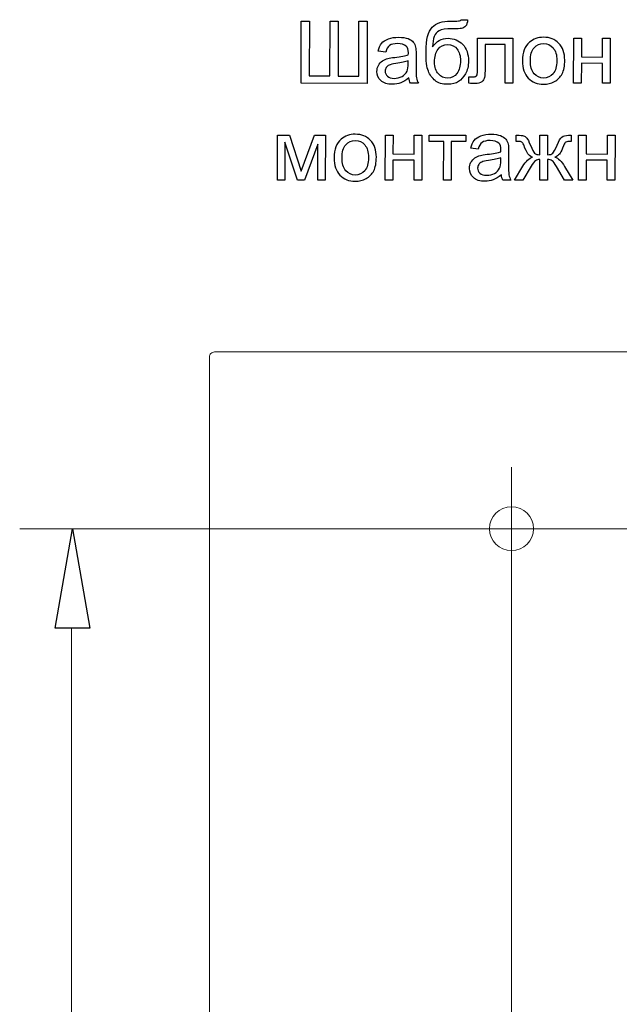
# Model space of a CAD drawing. Units: centimetres. Extents: x -5.9 to 6.2, y -2.5 to 4.6.
# Drawn here: x 3.3 to 4.5, y 1.4 to 3.4 of the extents above; entities that cross this region are included whole.
import ezdxf
from ezdxf.lldxf.tags import DXFTag

# ---------------------------------------------------------------- set-up
doc = ezdxf.new("R2010")
doc.units = ezdxf.units.CM
doc.header["$MEASUREMENT"] = 0
doc.layers.add('layer 1', color=7, linetype='Continuous')
tags = doc.linetypes.add('New Line1', pattern=[2.5, 0.5, -0.5, 1, -0.5]).pattern_tags.tags
tags[10:11] = [DXFTag(74, 4), DXFTag(75, 0), DXFTag(340, '0'), DXFTag(46, 1.0), DXFTag(50, 0.0), DXFTag(44, 0.0), DXFTag(45, 0.0)]
tags[8:9] = [DXFTag(74, 4), DXFTag(75, 0), DXFTag(340, '0'), DXFTag(46, 1.0), DXFTag(50, 0.0), DXFTag(44, 0.0), DXFTag(45, 0.0)]
tags[6:7] = [DXFTag(74, 4), DXFTag(75, 0), DXFTag(340, '0'), DXFTag(46, 1.0), DXFTag(50, 0.0), DXFTag(44, 0.0), DXFTag(45, 0.0)]
tags[4:5] = [DXFTag(74, 4), DXFTag(75, 0), DXFTag(340, '0'), DXFTag(46, 1.0), DXFTag(50, 0.0), DXFTag(44, 0.0), DXFTag(45, 0.0)]
tags = doc.linetypes.add('New Line3', pattern=[2.5, 0.5, -0.5, 1, -0.5]).pattern_tags.tags
tags[10:11] = [DXFTag(74, 4), DXFTag(75, 0), DXFTag(340, '0'), DXFTag(46, 1.0), DXFTag(50, 0.0), DXFTag(44, 0.0), DXFTag(45, 0.0)]
tags[8:9] = [DXFTag(74, 4), DXFTag(75, 0), DXFTag(340, '0'), DXFTag(46, 1.0), DXFTag(50, 0.0), DXFTag(44, 0.0), DXFTag(45, 0.0)]
tags[6:7] = [DXFTag(74, 4), DXFTag(75, 0), DXFTag(340, '0'), DXFTag(46, 1.0), DXFTag(50, 0.0), DXFTag(44, 0.0), DXFTag(45, 0.0)]
tags[4:5] = [DXFTag(74, 4), DXFTag(75, 0), DXFTag(340, '0'), DXFTag(46, 1.0), DXFTag(50, 0.0), DXFTag(44, 0.0), DXFTag(45, 0.0)]

msp = doc.modelspace()

# ---------------------------------------------------------------- linework, layer by layer
at = {"layer": 'layer 1'}
for points in [[(3.87552, 3.38254), (3.89225, 3.38251), (3.89204, 3.27116), (3.93399, 3.2711), (3.93417, 3.38245), (3.95089, 3.38242), (3.95069, 3.27104), (3.99264, 3.27098), (3.99281, 3.38233), (4.00954, 3.3823), (4.00931, 3.25605), (3.87532, 3.25628), (3.87552, 3.38254)], [(4.20003, 3.38545), (4.21373, 3.38524)], [(4.23354, 3.28744), (4.23366, 3.34773)], [(4.23366, 3.34773), (4.30565, 3.34762), (4.30551, 3.25616), (4.29007, 3.25616), (4.29022, 3.3348), (4.24913, 3.33489), (4.24907, 3.28932)], [(4.42916, 3.34776), (4.44465, 3.34773), (4.44459, 3.30966), (4.48757, 3.30958), (4.48763, 3.34765), (4.50315, 3.34762), (4.50297, 3.25616), (4.48748, 3.25619), (4.48754, 3.29676), (4.44456, 3.29682), (4.4445, 3.25625), (4.42898, 3.25628), (4.42916, 3.34776)], [(4.0474, 3.31957), (4.03226, 3.32166)], [(4.09317, 3.29641), (4.0932, 3.30208)], [(4.1089, 3.31516), (4.10884, 3.2945)], [(4.21635, 3.2564), (4.21638, 3.2693), (4.2232, 3.2693)], [(4.11369, 3.25616), (4.09749, 3.25619)], [(3.82764, 3.15072), (3.85174, 3.15066), (3.87564, 3.07744), (3.90245, 3.15058), (3.92477, 3.15055), (3.92462, 3.05906), (3.90913, 3.05909), (3.90924, 3.13273), (3.88208, 3.05915), (3.86821, 3.05918), (3.84275, 3.13638), (3.84263, 3.05921), (3.82746, 3.05924), (3.82764, 3.15072)], [(4.04665, 3.15072), (4.06214, 3.15069), (4.06208, 3.11262), (4.10506, 3.11254), (4.10512, 3.15061), (4.12064, 3.15058), (4.12046, 3.05912), (4.10497, 3.05915), (4.10503, 3.09972), (4.06205, 3.09978), (4.06199, 3.05921), (4.04647, 3.05924), (4.04665, 3.15072)], [(4.1356, 3.15072), (4.20991, 3.15061), (4.20988, 3.13776), (4.18043, 3.13782), (4.18031, 3.05918), (4.16488, 3.05921), (4.16503, 3.13785), (4.13557, 3.13791), (4.1356, 3.15072)], [(4.3123, 3.13791), (4.31233, 3.15072), (4.31448, 3.15072)], [(4.36022, 3.11113), (4.36031, 3.15063), (4.37615, 3.15061)], [(4.37615, 3.15061), (4.37607, 3.1111)], [(4.41851, 3.15055), (4.42422, 3.15055), (4.42419, 3.1377), (4.41995, 3.13779)], [(4.43895, 3.15072), (4.45444, 3.15069), (4.45438, 3.11262), (4.49736, 3.11254), (4.49742, 3.15061), (4.51294, 3.15058), (4.51276, 3.05912), (4.49727, 3.05915), (4.49733, 3.09972), (4.45435, 3.09978), (4.45429, 3.05921), (4.43877, 3.05924), (4.43895, 3.15072)], [(4.23528, 3.12253), (4.22014, 3.12462)], [(4.28105, 3.09937), (4.28108, 3.10504)], [(4.29678, 3.11812), (4.29672, 3.09746)], [(4.37607, 3.10142), (4.37598, 3.05915), (4.36013, 3.05918), (4.36022, 3.10145)], [(4.34238, 3.08755), (4.32568, 3.05924), (4.30863, 3.05927), (4.32565, 3.08758)], [(4.41058, 3.08743), (4.42757, 3.05906), (4.41052, 3.05909), (4.39394, 3.08746)], [(4.30157, 3.05912), (4.28537, 3.05915)], [(3.41121, 2.35125), (3.44652, 2.14945), (3.37589, 2.14945), (3.41121, 2.35125)], [(3.37589, 2.14945), (3.37589, 2.14945)]]:
    msp.add_lwpolyline(points, dxfattribs=at)
at = {"layer": 'layer 1', "color": 250, "lineweight": 9}
for points in [[(4.2558, 2.7103), (3.69955, 2.7103)], [(4.301, 2.7103), (4.2558, 2.7103)], [(4.95469, 2.7103), (4.301, 2.7103)], [(3.68946, 2.53537), (3.68946, 2.66994)], [(3.68946, 2.56931), (3.68946, 1.56382)], [(4.30277, 2.22625), (4.30277, 2.47625)], [(3.30403, 2.35125), (4.17778, 2.35125)], [(3.41121, 2.35125), (3.44652, 2.14945), (3.37589, 2.14945)], [(4.17778, 2.35125), (4.42778, 2.35125)], [(3.37589, 2.14945), (3.37589, 2.14945)], [(3.40911, 2.14945), (3.40911, 0.87869)]]:
    msp.add_lwpolyline(points, dxfattribs=at)
at = {"layer": 'layer 1', "color": 250, "linetype": 'New Line1', "lineweight": 9}
msp.add_lwpolyline([(4.30275, 2.35125), (4.95362, 2.35125)], dxfattribs=at)
at = {"layer": 'layer 1', "color": 250, "linetype": 'New Line3', "lineweight": 9}
msp.add_lwpolyline([(4.30278, 0.207), (4.30278, 2.35125)], dxfattribs=at)
at = {"layer": 'layer 1'}
for points, knots in [([(4.21373, 3.38524), (4.21308, 3.3791), (4.21173, 3.37484), (4.20962, 3.37243), (4.20753, 3.37002), (4.20482, 3.36846), (4.20153, 3.36778), (4.19821, 3.36711), (4.19174, 3.36678), (4.1821, 3.36678), (4.16928, 3.36681), (4.16058, 3.36558), (4.15591, 3.36314), (4.15126, 3.36067), (4.14791, 3.35673), (4.14585, 3.35129), (4.1438, 3.34588), (4.14265, 3.33889), (4.14241, 3.33033), (4.14632, 3.33612), (4.15091, 3.34047), (4.15614, 3.34335), (4.16138, 3.34626), (4.16725, 3.3477), (4.17381, 3.34767), (4.1858, 3.34767), (4.19574, 3.34353), (4.20359, 3.33527), (4.21144, 3.32701), (4.21535, 3.31587), (4.21532, 3.30179), (4.21529, 3.29112), (4.21329, 3.28236), (4.20932, 3.27554), (4.20535, 3.26872), (4.20065, 3.26342), (4.19521, 3.25972), (4.1898, 3.25599), (4.18239, 3.25413), (4.17305, 3.25416), (4.16217, 3.25416), (4.15373, 3.25666), (4.14774, 3.26166), (4.14171, 3.26663), (4.13709, 3.27298), (4.13389, 3.28074), (4.13069, 3.2885), (4.1291, 3.30199), (4.12913, 3.32125), (4.12919, 3.34541), (4.1333, 3.36167), (4.1415, 3.37005), (4.1497, 3.37842), (4.16229, 3.38257), (4.17928, 3.38254), (4.18986, 3.38254), (4.19586, 3.38269), (4.1973, 3.38304), (4.19874, 3.38339), (4.19965, 3.38419), (4.20003, 3.38545)], [0, 0, 0, 0, 1, 1, 1, 2, 2, 2, 3, 3, 3, 4, 4, 4, 5, 5, 5, 6, 6, 6, 7, 7, 7, 8, 8, 8, 9, 9, 9, 10, 10, 10, 11, 11, 11, 12, 12, 12, 13, 13, 13, 14, 14, 14, 15, 15, 15, 16, 16, 16, 17, 17, 17, 18, 18, 18, 19, 19, 19, 20, 20, 20, 20]), ([(4.03226, 3.32166), (4.03364, 3.32816), (4.03591, 3.33339), (4.03908, 3.33736), (4.04226, 3.34135), (4.04681, 3.34441), (4.05278, 3.34656), (4.05878, 3.3487), (4.06569, 3.34976), (4.07356, 3.34976), (4.08135, 3.34973), (4.0877, 3.34882), (4.09258, 3.34697), (4.09746, 3.34512), (4.10105, 3.34279), (4.10334, 3.34), (4.10564, 3.33721), (4.10722, 3.33371), (4.10813, 3.32945), (4.10866, 3.3268), (4.1089, 3.32204), (4.1089, 3.31516)], [0, 0, 0, 0, 1, 1, 1, 2, 2, 2, 3, 3, 3, 4, 4, 4, 5, 5, 5, 6, 6, 6, 7, 7, 7, 7]), ([(4.32512, 3.30202), (4.32515, 3.31898), (4.32988, 3.33151), (4.33932, 3.33965), (4.3472, 3.34641), (4.35678, 3.34976), (4.3681, 3.34976), (4.38068, 3.34973), (4.39094, 3.34559), (4.3989, 3.33736), (4.40687, 3.3291), (4.41084, 3.31769), (4.41081, 3.30317), (4.41078, 3.29141), (4.40902, 3.28215), (4.40546, 3.27542), (4.40193, 3.26866), (4.39679, 3.26342), (4.39003, 3.25972), (4.38326, 3.25599), (4.37592, 3.25413), (4.36792, 3.25416), (4.35513, 3.25419), (4.34478, 3.25831), (4.33691, 3.26654), (4.32903, 3.27474), (4.32509, 3.28659), (4.32512, 3.30202)], [0, 0, 0, 0, 1, 1, 1, 2, 2, 2, 3, 3, 3, 4, 4, 4, 5, 5, 5, 6, 6, 6, 7, 7, 7, 8, 8, 8, 9, 9, 9, 9]), ([(4.09441, 3.26748), (4.08867, 3.2626), (4.08315, 3.25916), (4.07783, 3.25716), (4.07251, 3.25516), (4.0668, 3.25416), (4.06072, 3.25416), (4.05066, 3.25419), (4.04296, 3.25666), (4.03758, 3.26157), (4.03217, 3.26651), (4.0295, 3.27277), (4.0295, 3.28042), (4.02953, 3.28488), (4.03053, 3.28897), (4.03259, 3.29267), (4.03464, 3.29638), (4.03732, 3.29935), (4.04061, 3.30158), (4.0439, 3.30382), (4.04764, 3.30549), (4.05178, 3.30664), (4.05481, 3.30743), (4.05942, 3.3082), (4.06557, 3.30893), (4.07806, 3.31043), (4.08729, 3.31219), (4.0932, 3.31422), (4.09326, 3.31637), (4.09332, 3.31772), (4.09332, 3.31828), (4.09332, 3.3246), (4.09185, 3.32904), (4.08894, 3.33162), (4.08497, 3.33515), (4.07909, 3.33692), (4.0713, 3.33692), (4.06401, 3.33695), (4.0586, 3.33568), (4.05513, 3.33312), (4.05166, 3.33057), (4.04908, 3.32607), (4.0474, 3.31957)], [0, 0, 0, 0, 1, 1, 1, 2, 2, 2, 3, 3, 3, 4, 4, 4, 5, 5, 5, 6, 6, 6, 7, 7, 7, 8, 8, 8, 9, 9, 9, 10, 10, 10, 11, 11, 11, 12, 12, 12, 13, 13, 13, 14, 14, 14, 14]), ([(4.19912, 3.30226), (4.19915, 3.31178), (4.19692, 3.3196), (4.19242, 3.32569), (4.18792, 3.33177), (4.18157, 3.33483), (4.17334, 3.33486), (4.16479, 3.33486), (4.15817, 3.33165), (4.15353, 3.32525), (4.14885, 3.31881), (4.14653, 3.31022), (4.1465, 3.29949), (4.14647, 3.28888), (4.14903, 3.28074), (4.15417, 3.27512), (4.15929, 3.26948), (4.16561, 3.26666), (4.17313, 3.26663), (4.18084, 3.26663), (4.1871, 3.26986), (4.19189, 3.27639), (4.19668, 3.28288), (4.19912, 3.2915), (4.19912, 3.30226)], [0, 0, 0, 0, 1, 1, 1, 2, 2, 2, 3, 3, 3, 4, 4, 4, 5, 5, 5, 6, 6, 6, 7, 7, 7, 8, 8, 8, 8]), ([(4.34105, 3.30199), (4.34102, 3.29029), (4.34358, 3.2815), (4.34866, 3.27568), (4.35378, 3.26983), (4.36019, 3.26692), (4.36795, 3.26689), (4.37565, 3.26689), (4.38206, 3.2698), (4.38717, 3.27565), (4.39229, 3.2815), (4.39485, 3.29044), (4.39488, 3.30243), (4.39491, 3.31375), (4.39235, 3.32231), (4.3872, 3.32816), (4.38209, 3.33398), (4.37571, 3.33692), (4.36807, 3.33692), (4.36031, 3.33695), (4.35387, 3.33403), (4.34875, 3.32824), (4.34364, 3.32248), (4.34108, 3.31372), (4.34105, 3.30199)], [0, 0, 0, 0, 1, 1, 1, 2, 2, 2, 3, 3, 3, 4, 4, 4, 5, 5, 5, 6, 6, 6, 7, 7, 7, 8, 8, 8, 8]), ([(4.0932, 3.30208), (4.08756, 3.29982), (4.07912, 3.29788), (4.06786, 3.29629), (4.06148, 3.29538), (4.05698, 3.29435), (4.05434, 3.2932), (4.05169, 3.29206), (4.04964, 3.29038), (4.04819, 3.28818), (4.04678, 3.28597), (4.04605, 3.2835), (4.04605, 3.28083), (4.04605, 3.27668), (4.04761, 3.27324), (4.05072, 3.27048), (4.05384, 3.26772), (4.05842, 3.26633), (4.06445, 3.2663), (4.07042, 3.2663), (4.07574, 3.2676), (4.08038, 3.27021), (4.08503, 3.2728), (4.08847, 3.27639), (4.09064, 3.28092), (4.09232, 3.28441), (4.09317, 3.28959), (4.09317, 3.29641)], [0, 0, 0, 0, 1, 1, 1, 2, 2, 2, 3, 3, 3, 4, 4, 4, 5, 5, 5, 6, 6, 6, 7, 7, 7, 8, 8, 8, 9, 9, 9, 9]), ([(4.10884, 3.2945), (4.10884, 3.28006), (4.10913, 3.27095), (4.10978, 3.26713), (4.11046, 3.26331), (4.11175, 3.25966), (4.11369, 3.25616)], [0, 0, 0, 0, 1, 1, 1, 2, 2, 2, 2]), ([(4.24907, 3.28932), (4.24904, 3.27871), (4.24868, 3.27168), (4.24798, 3.2683), (4.2473, 3.26492), (4.24539, 3.26195), (4.24228, 3.25946), (4.23919, 3.25693), (4.23469, 3.25566), (4.22884, 3.25569), (4.22523, 3.25569), (4.22108, 3.25593), (4.21635, 3.2564)], [0, 0, 0, 0, 1, 1, 1, 2, 2, 2, 3, 3, 3, 4, 4, 4, 4]), ([(4.2232, 3.2693), (4.2264, 3.2693), (4.22869, 3.26963), (4.23008, 3.27027), (4.23146, 3.27095), (4.23237, 3.27198), (4.23284, 3.27342), (4.23331, 3.27486), (4.23354, 3.27953), (4.23354, 3.28744)], [0, 0, 0, 0, 1, 1, 1, 2, 2, 2, 3, 3, 3, 3]), ([(3.94261, 3.10498), (3.94264, 3.12194), (3.94737, 3.13447), (3.95681, 3.14261), (3.96469, 3.14937), (3.97427, 3.15272), (3.98559, 3.15272), (3.99817, 3.15269), (4.00843, 3.14855), (4.01639, 3.14032), (4.02436, 3.13206), (4.02833, 3.12065), (4.0283, 3.10613), (4.02827, 3.09437), (4.02651, 3.08511), (4.02295, 3.07838), (4.01942, 3.07162), (4.01428, 3.06638), (4.00752, 3.06268), (4.00075, 3.05895), (3.99341, 3.05709), (3.98541, 3.05712), (3.97262, 3.05715), (3.96227, 3.06127), (3.9544, 3.0695), (3.94652, 3.0777), (3.94258, 3.08955), (3.94261, 3.10498)], [0, 0, 0, 0, 1, 1, 1, 2, 2, 2, 3, 3, 3, 4, 4, 4, 5, 5, 5, 6, 6, 6, 7, 7, 7, 8, 8, 8, 9, 9, 9, 9]), ([(4.22014, 3.12462), (4.22152, 3.13112), (4.22379, 3.13635), (4.22696, 3.14032), (4.23014, 3.14431), (4.23469, 3.14737), (4.24066, 3.14952), (4.24666, 3.15166), (4.25357, 3.15272), (4.26144, 3.15272), (4.26923, 3.15269), (4.27558, 3.15178), (4.28046, 3.14993), (4.28534, 3.14808), (4.28893, 3.14575), (4.29122, 3.14296), (4.29352, 3.14017), (4.2951, 3.13667), (4.29601, 3.13241), (4.29654, 3.12976), (4.29678, 3.125), (4.29678, 3.11812)], [0, 0, 0, 0, 1, 1, 1, 2, 2, 2, 3, 3, 3, 4, 4, 4, 5, 5, 5, 6, 6, 6, 7, 7, 7, 7]), ([(4.31448, 3.15072), (4.32045, 3.15072), (4.32465, 3.15034), (4.32709, 3.14964), (4.32953, 3.1489), (4.33171, 3.14737), (4.33365, 3.14505), (4.33556, 3.14273), (4.33806, 3.13788), (4.34114, 3.13053), (4.34493, 3.1215), (4.34779, 3.11601), (4.34978, 3.11407), (4.35175, 3.1121), (4.35525, 3.11113), (4.36022, 3.11113)], [0, 0, 0, 0, 1, 1, 1, 2, 2, 2, 3, 3, 3, 4, 4, 4, 5, 5, 5, 5]), ([(4.37607, 3.1111), (4.381, 3.11107), (4.3845, 3.11201), (4.3865, 3.11392), (4.38853, 3.1158), (4.39147, 3.1213), (4.39532, 3.13044), (4.39897, 3.13908), (4.4022, 3.14464), (4.40508, 3.14702), (4.4079, 3.14937), (4.41237, 3.15055), (4.41851, 3.15055)], [0, 0, 0, 0, 1, 1, 1, 2, 2, 2, 3, 3, 3, 4, 4, 4, 4]), ([(3.95854, 3.10495), (3.95851, 3.09325), (3.96107, 3.08446), (3.96615, 3.07864), (3.97127, 3.07279), (3.97768, 3.06988), (3.98544, 3.06985), (3.99314, 3.06985), (3.99955, 3.07276), (4.00466, 3.07861), (4.00978, 3.08446), (4.01234, 3.0934), (4.01237, 3.10539), (4.0124, 3.11671), (4.00984, 3.12527), (4.00469, 3.13112), (3.99958, 3.13694), (3.9932, 3.13988), (3.98556, 3.13988), (3.9778, 3.13991), (3.97136, 3.13699), (3.96624, 3.1312), (3.96113, 3.12544), (3.95857, 3.11668), (3.95854, 3.10495)], [0, 0, 0, 0, 1, 1, 1, 2, 2, 2, 3, 3, 3, 4, 4, 4, 5, 5, 5, 6, 6, 6, 7, 7, 7, 8, 8, 8, 8]), ([(4.28229, 3.07044), (4.27655, 3.06556), (4.27103, 3.06212), (4.26571, 3.06012), (4.26039, 3.05812), (4.25468, 3.05712), (4.2486, 3.05712), (4.23854, 3.05715), (4.23084, 3.05962), (4.22546, 3.06453), (4.22005, 3.06947), (4.21738, 3.07573), (4.21738, 3.08338), (4.21741, 3.08784), (4.21841, 3.09193), (4.22047, 3.09563), (4.22252, 3.09934), (4.2252, 3.10231), (4.22849, 3.10454), (4.23178, 3.10678), (4.23552, 3.10845), (4.23966, 3.1096), (4.24269, 3.11039), (4.2473, 3.11116), (4.25345, 3.11189), (4.26594, 3.11339), (4.27517, 3.11515), (4.28108, 3.11718), (4.28114, 3.11933), (4.2812, 3.12068), (4.2812, 3.12124), (4.2812, 3.12756), (4.27973, 3.132), (4.27682, 3.13458), (4.27285, 3.13811), (4.26697, 3.13988), (4.25918, 3.13988), (4.25189, 3.13991), (4.24648, 3.13864), (4.24301, 3.13608), (4.23954, 3.13353), (4.23696, 3.12903), (4.23528, 3.12253)], [0, 0, 0, 0, 1, 1, 1, 2, 2, 2, 3, 3, 3, 4, 4, 4, 5, 5, 5, 6, 6, 6, 7, 7, 7, 8, 8, 8, 9, 9, 9, 10, 10, 10, 11, 11, 11, 12, 12, 12, 13, 13, 13, 14, 14, 14, 14]), ([(4.32565, 3.08758), (4.33212, 3.09819), (4.3387, 3.10436), (4.3454, 3.10616), (4.34082, 3.10827), (4.33761, 3.1106), (4.33576, 3.1131), (4.33394, 3.11559), (4.33121, 3.12156), (4.32753, 3.13097), (4.3263, 3.13414), (4.32494, 3.13608), (4.3235, 3.13685), (4.322, 3.13758), (4.3198, 3.13796), (4.31686, 3.13796), (4.31613, 3.13796), (4.3146, 3.13794), (4.3123, 3.13791)], [0, 0, 0, 0, 1, 1, 1, 2, 2, 2, 3, 3, 3, 4, 4, 4, 5, 5, 5, 6, 6, 6, 6]), ([(4.41995, 3.13779), (4.41584, 3.13779), (4.41319, 3.1372), (4.41205, 3.136), (4.41084, 3.13473), (4.40899, 3.13097), (4.40652, 3.12474), (4.4042, 3.11877), (4.40208, 3.11462), (4.40011, 3.11233), (4.39814, 3.11004), (4.39511, 3.10795), (4.39097, 3.10607), (4.39767, 3.10428), (4.40423, 3.09807), (4.41058, 3.08743)], [0, 0, 0, 0, 1, 1, 1, 2, 2, 2, 3, 3, 3, 4, 4, 4, 5, 5, 5, 5]), ([(4.28108, 3.10504), (4.27544, 3.10278), (4.267, 3.10084), (4.25574, 3.09925), (4.24936, 3.09834), (4.24486, 3.09731), (4.24222, 3.09616), (4.23957, 3.09502), (4.23752, 3.09334), (4.23607, 3.09114), (4.23466, 3.08893), (4.23393, 3.08646), (4.23393, 3.08379), (4.23393, 3.07964), (4.23549, 3.0762), (4.2386, 3.07344), (4.24172, 3.07068), (4.2463, 3.06929), (4.25233, 3.06926), (4.2583, 3.06926), (4.26362, 3.07056), (4.26826, 3.07317), (4.27291, 3.07576), (4.27635, 3.07935), (4.27852, 3.08388), (4.2802, 3.08737), (4.28105, 3.09255), (4.28105, 3.09937)], [0, 0, 0, 0, 1, 1, 1, 2, 2, 2, 3, 3, 3, 4, 4, 4, 5, 5, 5, 6, 6, 6, 7, 7, 7, 8, 8, 8, 9, 9, 9, 9]), ([(4.36022, 3.10145), (4.35678, 3.10148), (4.35378, 3.1006), (4.35125, 3.09887), (4.34873, 3.0971), (4.34576, 3.09334), (4.34238, 3.08755)], [0, 0, 0, 0, 1, 1, 1, 2, 2, 2, 2]), ([(4.39394, 3.08746), (4.39059, 3.09319), (4.38762, 3.09696), (4.38509, 3.09875), (4.38259, 3.10054), (4.37956, 3.10142), (4.37607, 3.10142)], [0, 0, 0, 0, 1, 1, 1, 2, 2, 2, 2]), ([(4.29672, 3.09746), (4.29672, 3.08302), (4.29701, 3.07391), (4.29766, 3.07009), (4.29834, 3.06627), (4.29963, 3.06262), (4.30157, 3.05912)], [0, 0, 0, 0, 1, 1, 1, 2, 2, 2, 2])]:
    msp.add_open_spline(points, degree=3, knots=knots, dxfattribs=at)
for points in [[(4.09749, 3.25619), (4.09591, 3.2594), (4.09488, 3.26316), (4.09441, 3.26748)], [(4.28537, 3.05915), (4.28379, 3.06236), (4.28276, 3.06612), (4.28229, 3.07044)]]:
    msp.add_open_spline(points, degree=3, dxfattribs=at)
at = {"layer": 'layer 1', "color": 250, "lineweight": 9}
for points, knots in [([(3.69955, 2.7103), (3.69687, 2.7103), (3.69431, 2.70924), (3.69241, 2.70734), (3.69052, 2.70546), (3.68946, 2.70288), (3.68946, 2.70021)], [0, 0, 0, 0, 1, 1, 1, 2, 2, 2, 2]), ([(3.68946, 2.66994), (3.68946, 2.67374), (3.68946, 2.67756), (3.68946, 2.68108), (3.68946, 2.68301), (3.68946, 2.68484), (3.68946, 2.68656), (3.68946, 2.68828), (3.68946, 2.68989), (3.68946, 2.69134), (3.68946, 2.6928), (3.68946, 2.6941), (3.68946, 2.69524), (3.68946, 2.69638), (3.68946, 2.69737), (3.68946, 2.69809), (3.68946, 2.6994), (3.68946, 2.69981), (3.68946, 2.70021)], [0, 0, 0, 0, 1, 1, 1, 2, 2, 2, 3, 3, 3, 4, 4, 4, 5, 5, 5, 6, 6, 6, 6]), ([(3.68946, 0.4529), (3.68946, 0.54529), (3.68946, 0.6377), (3.68946, 0.73022), (3.68946, 0.82274), (3.68946, 0.91539), (3.68946, 1.00806), (3.68946, 1.10073), (3.68946, 1.19341), (3.68946, 1.28604), (3.68946, 1.37868), (3.68946, 1.47126), (3.68946, 1.56382)], [0, 0, 0, 0, 1, 1, 1, 2, 2, 2, 3, 3, 3, 4, 4, 4, 4])]:
    msp.add_open_spline(points, degree=3, knots=knots, dxfattribs=at)
at = {"layer": 'layer 1', "color": 250, "lineweight": 13}
msp.add_open_spline([(4.34741, 2.35126), (4.34741, 2.3759), (4.32742, 2.39591), (4.30276, 2.39591), (4.2781, 2.39591), (4.2581, 2.3759), (4.2581, 2.35126), (4.2581, 2.3266), (4.2781, 2.30659), (4.30276, 2.30659), (4.32742, 2.30659), (4.34741, 2.3266), (4.34741, 2.35126)], degree=3, knots=[0, 0, 0, 0, 1, 1, 1, 2, 2, 2, 3, 3, 3, 4, 4, 4, 4], dxfattribs=at)

doc.saveas('drawing.dxf')
